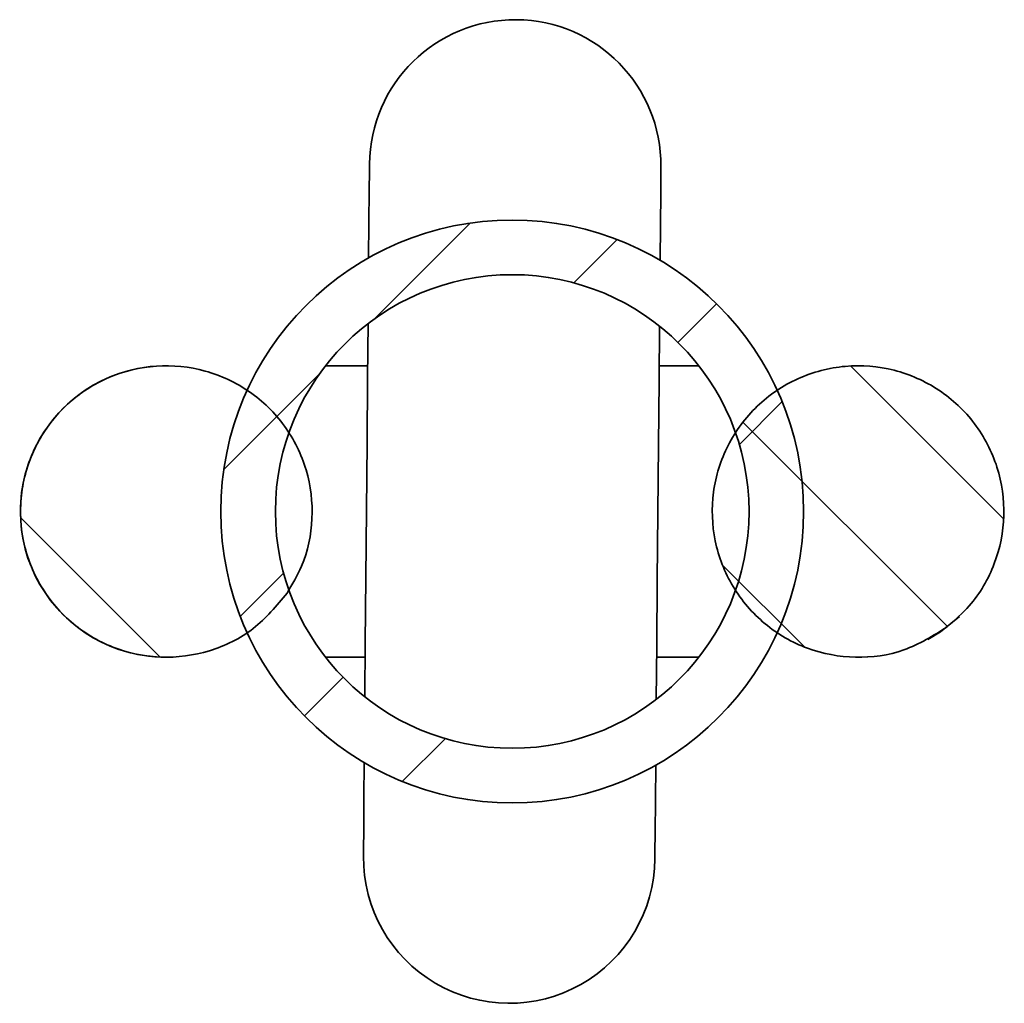
# Model space of a CAD drawing. Units: millimetres. Extents: x -2620 to 23782, y 1096 to 30435.
# Drawn here: x 5445 to 5472, y 24436 to 24463 of the extents above; entities that cross this region are included whole.
import ezdxf

# ---------------------------------------------------------------- set-up
doc = ezdxf.new("R2010")
doc.units = ezdxf.units.MM
doc.layers.add('OBRYS', color=7, linetype='Continuous', lineweight=35)
pattern_1 = [(135, (-2587.937, 23767.112), (-13.470384, -13.470385), []), (135, (-2587.937, 23771.603), (-13.470384, -13.470385), []), (135, (-2587.937, 23776.093), (-13.470384, -13.470385), []), (135, (-2587.937, 23780.583), (-13.470384, -13.470385), [])]

msp = doc.modelspace()

# ---------------------------------------------------------------- hatches: boundary and pattern name
at = {"linetype": 'Continuous', "lineweight": 18}
h = msp.add_hatch(dxfattribs=at)
h.set_pattern_fill('DIN 201 OCEL A OCELOVÁ LITINA', style=0, pattern_type=2)
h.set_pattern_definition([(45, (-2587.937, 23767.112), (-13.470385, 13.470384), []), (45, (-2583.447, 23767.112), (-13.470385, 13.470384), []), (45, (-2578.957, 23767.112), (-13.470385, 13.470384), []), (45, (-2574.467, 23767.112), (-13.470385, 13.470384), [])])
edge = h.paths.add_edge_path(flags=0)
edge.add_arc((5458.527, 24449.672), 8, 0, 360)
edge = h.paths.add_edge_path(flags=0)
edge.add_arc((5458.527, 24449.672), 6.5, 0, 360)
at = {"layer": 'OBRYS', "linetype": 'Continuous', "lineweight": 18}
h = msp.add_hatch(dxfattribs=at)
h.set_pattern_fill('DIN 201 OCEL A OCELOVÁ LITINA', color=256, angle=90, style=0, pattern_type=2)
h.set_pattern_definition(pattern_1)
edge = h.paths.add_edge_path(flags=0)
edge.add_spline(control_points=[(5452.347, 24447.43), (5452.504, 24447.661), (5452.637, 24447.91), (5452.742, 24448.168), (5452.91, 24448.582), (5453.009, 24449.031), (5453.031, 24449.478), (5453.052, 24449.925), (5452.997, 24450.382), (5452.869, 24450.811), (5452.742, 24451.241), (5452.538, 24451.654), (5452.275, 24452.017), (5452.012, 24452.38), (5451.682, 24452.702), (5451.314, 24452.958), (5450.946, 24453.213), (5450.528, 24453.409), (5450.096, 24453.528), (5449.664, 24453.647), (5449.206, 24453.693), (5448.759, 24453.663), (5448.312, 24453.632), (5447.864, 24453.524), (5447.453, 24453.347), (5447.041, 24453.171), (5446.655, 24452.921), (5446.325, 24452.618), (5445.995, 24452.315), (5445.713, 24451.951), (5445.502, 24451.557), (5445.291, 24451.162), (5445.146, 24450.725), (5445.077, 24450.283), (5445.009, 24449.841), (5445.016, 24449.38), (5445.098, 24448.94), (5445.179, 24448.5), (5445.338, 24448.068), (5445.561, 24447.68), (5445.785, 24447.292), (5446.078, 24446.936), (5446.417, 24446.644), (5446.756, 24446.351), (5447.151, 24446.113), (5447.568, 24445.949), (5447.985, 24445.785), (5448.436, 24445.691), (5448.884, 24445.675), (5449.332, 24445.658), (5449.789, 24445.719), (5450.217, 24445.851), (5450.645, 24445.984), (5451.056, 24446.192), (5451.417, 24446.459), (5451.777, 24446.726), (5452.096, 24447.059), (5452.347, 24447.43)], knot_values=[0, 0, 0, 0, 0.000837, 0.000837, 0.000837, 0.00219, 0.00219, 0.00219, 0.003545, 0.003545, 0.003545, 0.004901, 0.004901, 0.004901, 0.006258, 0.006258, 0.006258, 0.007615, 0.007615, 0.007615, 0.008971, 0.008971, 0.008971, 0.010326, 0.010326, 0.010326, 0.011681, 0.011681, 0.011681, 0.013036, 0.013036, 0.013036, 0.01439, 0.01439, 0.01439, 0.015745, 0.015745, 0.015745, 0.0171, 0.0171, 0.0171, 0.018455, 0.018455, 0.018455, 0.019811, 0.019811, 0.019811, 0.021168, 0.021168, 0.021168, 0.022525, 0.022525, 0.022525, 0.023881, 0.023881, 0.023881, 0.025238, 0.025238, 0.025238, 0.025238], weights=[1, 1, 1, 1, 1, 1, 1, 1, 1, 1, 1, 1, 1, 1, 1, 1, 1, 1, 1, 1, 1, 1, 1, 1, 1, 1, 1, 1, 1, 1, 1, 1, 1, 1, 1, 1, 1, 1, 1, 1, 1, 1, 1, 1, 1, 1, 1, 1, 1, 1, 1, 1, 1, 1, 1, 1, 1, 1], degree=3, periodic=0)
h = msp.add_hatch(dxfattribs=at)
h.set_pattern_fill('DIN 201 OCEL A OCELOVÁ LITINA', color=256, angle=90, style=0, pattern_type=2)
h.set_pattern_definition(pattern_1)
edge = h.paths.add_edge_path(flags=0)
edge.add_spline(control_points=[(5470.467, 24446.506), (5470.689, 24446.677), (5470.893, 24446.872), (5471.074, 24447.086), (5471.364, 24447.427), (5471.598, 24447.823), (5471.758, 24448.241), (5471.918, 24448.659), (5472.009, 24449.111), (5472.021, 24449.558), (5472.034, 24450.006), (5471.97, 24450.461), (5471.834, 24450.888), (5471.697, 24451.314), (5471.486, 24451.723), (5471.216, 24452.081), (5470.946, 24452.438), (5470.611, 24452.754), (5470.238, 24453.002), (5469.865, 24453.25), (5469.444, 24453.437), (5469.009, 24453.548), (5468.575, 24453.659), (5468.115, 24453.696), (5467.669, 24453.656), (5467.222, 24453.617), (5466.776, 24453.5), (5466.368, 24453.315), (5465.96, 24453.13), (5465.578, 24452.872), (5465.255, 24452.563), (5464.931, 24452.254), (5464.656, 24451.885), (5464.453, 24451.486), (5464.25, 24451.088), (5464.113, 24450.649), (5464.054, 24450.206), (5463.994, 24449.763), (5464.01, 24449.303), (5464.1, 24448.865), (5464.191, 24448.426), (5464.358, 24447.997), (5464.589, 24447.613), (5464.82, 24447.228), (5465.121, 24446.879), (5465.466, 24446.593), (5465.811, 24446.307), (5466.211, 24446.076), (5466.631, 24445.921), (5467.051, 24445.765), (5467.504, 24445.68), (5467.952, 24445.672), (5468.4, 24445.665), (5468.855, 24445.734), (5469.281, 24445.875), (5469.706, 24446.016), (5470.113, 24446.232), (5470.467, 24446.506)], knot_values=[0, 0, 0, 0, 0.00084, 0.00084, 0.00084, 0.002194, 0.002194, 0.002194, 0.003549, 0.003549, 0.003549, 0.004904, 0.004904, 0.004904, 0.006259, 0.006259, 0.006259, 0.007614, 0.007614, 0.007614, 0.00897, 0.00897, 0.00897, 0.010327, 0.010327, 0.010327, 0.011684, 0.011684, 0.011684, 0.013039, 0.013039, 0.013039, 0.014393, 0.014393, 0.014393, 0.015746, 0.015746, 0.015746, 0.0171, 0.0171, 0.0171, 0.018456, 0.018456, 0.018456, 0.019813, 0.019813, 0.019813, 0.021169, 0.021169, 0.021169, 0.022526, 0.022526, 0.022526, 0.023881, 0.023881, 0.023881, 0.025237, 0.025237, 0.025237, 0.025237], weights=[1, 1, 1, 1, 1, 1, 1, 1, 1, 1, 1, 1, 1, 1, 1, 1, 1, 1, 1, 1, 1, 1, 1, 1, 1, 1, 1, 1, 1, 1, 1, 1, 1, 1, 1, 1, 1, 1, 1, 1, 1, 1, 1, 1, 1, 1, 1, 1, 1, 1, 1, 1, 1, 1, 1, 1, 1, 1], degree=3, periodic=0)

# ---------------------------------------------------------------- linework, layer by layer
at = {"color": 7, "linetype": 'Continuous', "lineweight": 35}
for p, q in [((5454.561, 24453.672), (5453.403, 24453.672)), ((5463.65, 24453.672), (5462.562, 24453.672)), ((5453.403, 24445.672), (5454.491, 24445.672)), ((5462.492, 24445.672), (5463.65, 24445.672)), ((5468.027, 24445.672), (5468.269, 24445.679))]:
    msp.add_line(p, q, dxfattribs=at)
at = {"color": 7, "linetype": 'Continuous', "lineweight": 35, "flags": 128}
for points in [[(5454.61, 24459.206), (5454.608, 24459.024), (5454.603, 24458.483), (5454.596, 24457.605), (5454.587, 24456.635)], [(5462.587, 24456.565), (5462.595, 24457.536), (5462.603, 24458.413), (5462.608, 24458.954), (5462.609, 24459.137)], [(5454.571, 24454.83), (5454.558, 24453.342), (5454.543, 24451.56), (5454.527, 24449.707), (5454.51, 24447.853), (5454.495, 24446.071), (5454.482, 24444.583)], [(5462.482, 24444.514), (5462.495, 24446.002), (5462.51, 24447.784), (5462.526, 24449.637), (5462.543, 24451.49), (5462.558, 24453.272), (5462.571, 24454.76)], [(5469.937, 24446.158), (5470.28, 24446.367), (5470.803, 24446.792)], [(5454.466, 24442.779), (5454.458, 24441.808), (5454.45, 24440.93), (5454.445, 24440.39), (5454.444, 24440.207)], [(5462.443, 24440.137), (5462.445, 24440.32), (5462.45, 24440.86), (5462.457, 24441.738), (5462.466, 24442.709)]]:
    msp.add_lwpolyline(points, dxfattribs=at)
at = {"color": 7, "linetype": 'Continuous', "lineweight": 35}
for radius in [8, 6.5]:
    msp.add_circle((5458.527, 24449.672), radius, dxfattribs=at)
for centre, start, end in [((5458.609, 24459.171), 359.5, 179.5), ((5449.027, 24449.672), 89.9719, 270), ((5458.444, 24440.172), 179.5, 359.5)]:
    msp.add_arc(centre, 4, start, end, dxfattribs=at)
for points, knots in [([(5452.347, 24447.43), (5452.058, 24447.082), (5451.479, 24446.386), (5450.235, 24445.781), (5448.882, 24445.597), (5447.539, 24445.878), (5446.367, 24446.586), (5445.495, 24447.642), (5445.022, 24448.926), (5445.001, 24450.295), (5445.435, 24451.593), (5446.273, 24452.674), (5447.423, 24453.418), (5448.754, 24453.739), (5450.117, 24453.602), (5451.358, 24453.021), (5452.337, 24452.062), (5452.944, 24450.833), (5453.104, 24449.477), (5452.86, 24448.298), (5452.489, 24447.671), (5452.347, 24447.43)], [0, 0, 0, 0, 0.053731, 0.107461, 0.161208, 0.214947, 0.268662, 0.322354, 0.376026, 0.429688, 0.483346, 0.537007, 0.590678, 0.644367, 0.698078, 0.751813, 0.805562, 0.85929, 0.912951, 0.966547, 1, 1, 1, 1]), ([(5470.467, 24446.506), (5470.084, 24446.266), (5469.317, 24445.786), (5467.947, 24445.6), (5466.605, 24445.848), (5465.417, 24446.534), (5464.524, 24447.573), (5464.025, 24448.848), (5463.978, 24450.216), (5464.385, 24451.521), (5465.202, 24452.618), (5466.337, 24453.385), (5467.662, 24453.733), (5469.028, 24453.622), (5470.28, 24453.066), (5471.277, 24452.127), (5471.906, 24450.911), (5472.098, 24449.555), (5471.828, 24448.217), (5471.227, 24447.172), (5470.678, 24446.691), (5470.467, 24446.506)], [0, 0, 0, 0, 0.053701, 0.107401, 0.161119, 0.214861, 0.268609, 0.322323, 0.375963, 0.429553, 0.483175, 0.536871, 0.590615, 0.64436, 0.698086, 0.751785, 0.805463, 0.859129, 0.912787, 0.966446, 1, 1, 1, 1])]:
    msp.add_open_spline(points, degree=3, knots=knots, dxfattribs=at)

doc.saveas('drawing.dxf')
